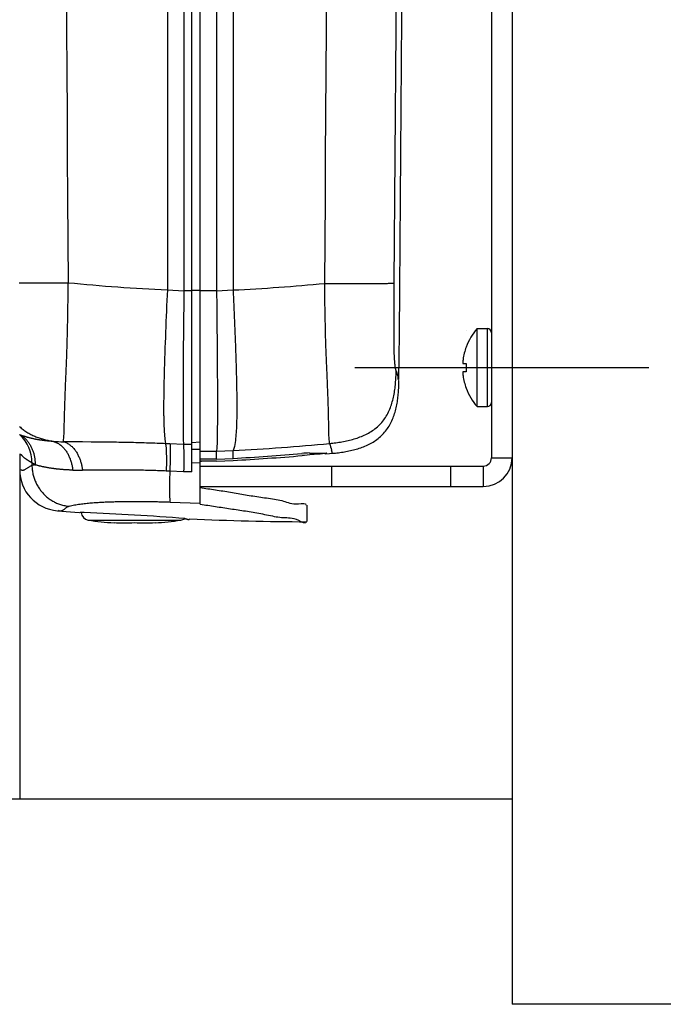
# Model space of a CAD drawing. Units: millimetres. Extents: x -1 to 593, y -1 to 419.
# Drawn here: x 183 to 207, y 246 to 282 of the extents above; entities that cross this region are included whole.
import ezdxf

# ---------------------------------------------------------------- set-up
doc = ezdxf.new("R2010")
doc.units = ezdxf.units.MM
doc.linetypes.add('CENTER', pattern=[25.4, 15.875, -3.175, 3.175, -3.175])
doc.layers.add('Tavola dis', color=7, linetype='Continuous')

msp = doc.modelspace()

# ---------------------------------------------------------------- linework, layer by layer
at = {"layer": 'Tavola dis', "color": 0, "linetype": 'Continuous'}
for p, q in [((201.077, 396.415), (201.077, 246.415)), ((189.677, 264.7), (189.677, 379.69)), ((189.377, 265.88), (189.377, 378.511)), ((200.327, 377.995), (200.327, 266.395)), ((188.477, 371.857), (188.477, 272.534)), ((189.077, 371.878), (189.077, 272.512)), ((190.277, 371.878), (190.277, 272.512)), ((190.877, 371.857), (190.877, 272.534)), ((188.477, 272.534), (189.077, 272.505)), ((190.277, 272.505), (190.877, 272.534)), ((189.077, 272.512), (189.377, 272.512)), ((189.679, 272.517), (189.377, 272.517)), ((189.677, 272.512), (190.277, 272.512)), ((199.799, 271.12), (200.177, 271.12)), ((199.799, 268.27), (199.799, 271.12)), ((200.177, 268.27), (200.177, 271.12)), ((199.397, 271.045), (199.402, 271.045)), ((199.289, 269.845), (199.402, 269.845)), ((188.357, 269.45), (188.348, 269.059)), ((196.84, 269.572), (196.897, 269.376)), ((199.402, 269.545), (199.289, 269.545)), ((188.348, 269.059), (188.342, 268.705)), ((199.402, 268.945), (199.397, 268.945)), ((199.799, 268.27), (200.177, 268.27)), ((190.299, 267.303), (190.296, 267.097)), ((188.57, 266.904), (188.409, 266.911)), ((189.065, 266.879), (188.57, 266.904)), ((189.377, 266.881), (189.065, 266.879)), ((189.677, 266.974), (189.377, 266.948)), ((190.293, 266.928), (190.286, 266.799)), ((190.295, 267.058), (190.293, 266.928)), ((190.296, 267.097), (190.295, 267.058)), ((183.077, 266.548), (183.077, 265.975)), ((189.377, 266.714), (189.677, 266.707)), ((189.677, 266.638), (190.277, 266.638)), ((190.277, 266.639), (190.877, 266.667)), ((190.277, 266.344), (190.277, 266.638)), ((190.877, 266.377), (190.877, 266.667)), ((193.486, 266.484), (193.401, 266.476)), ((193.682, 266.501), (193.486, 266.484)), ((193.676, 266.572), (194.215, 266.569)), ((194.007, 266.531), (193.682, 266.501)), ((194.007, 266.57), (194.007, 266.531)), ((194.215, 266.569), (194.297, 266.569)), ((194.246, 266.542), (194.403, 266.557)), ((194.403, 266.557), (194.513, 266.566)), ((194.51, 266.568), (194.506, 266.568)), ((194.513, 266.568), (194.51, 266.568)), ((194.513, 266.567), (194.513, 266.568)), ((194.513, 266.566), (194.543, 266.568)), ((194.513, 266.566), (194.513, 266.567)), ((194.513, 266.567), (194.513, 266.567)), ((194.513, 266.566), (194.513, 266.566)), ((194.543, 266.568), (194.614, 266.568)), ((194.614, 266.568), (194.623, 266.568)), ((183.526, 266.212), (183.526, 266.114)), ((183.638, 266.138), (183.526, 266.212)), ((189.377, 266.23), (189.677, 266.218)), ((190.277, 266.27), (189.677, 266.27)), ((189.677, 266.095), (200.027, 266.095)), ((190.277, 266.344), (189.7, 266.343)), ((189.704, 266.269), (189.704, 266.245)), ((190.277, 266.344), (190.877, 266.377)), ((190.277, 266.27), (190.877, 266.301)), ((194.483, 266.095), (194.483, 265.345)), ((198.827, 266.095), (198.827, 265.345)), ((200.027, 266.095), (200.027, 265.345)), ((200.327, 266.395), (201.077, 266.395)), ((183.077, 265.957), (183.077, 253.915)), ((188.565, 265.908), (188.435, 265.913)), ((189.072, 265.884), (188.565, 265.908)), ((189.377, 265.88), (189.072, 265.884)), ((189.677, 265.345), (200.027, 265.345)), ((188.575, 264.779), (189.677, 264.735)), ((193.577, 264.664), (193.577, 264.064)), ((184.454, 264.462), (185.252, 264.399)), ((185.435, 264.392), (185.328, 264.396)), ((185.585, 264.115), (188.97, 264.115)), ((186.527, 264.019), (186.527, 264.027)), ((188.027, 264.027), (188.027, 264.019)), ((201.077, 253.915), (24.077, 253.915)), ((248.494, 246.415), (201.077, 246.415))]:
    msp.add_line(p, q, dxfattribs=at)
at = {"layer": 'Tavola dis', "color": 0, "linetype": 'CENTER'}
msp.add_line((195.327, 269.695), (206.077, 269.695), dxfattribs=at)
at = {"layer": 'Tavola dis', "color": 0, "linetype": 'Continuous'}
for points in [[(183.063, 272.797, 0), (183.126, 272.797, 0), (183.189, 272.796, 0), (183.22, 272.796, 0), (183.252, 272.796, 0), (183.283, 272.795, 0), (183.314, 272.795, 0), (183.346, 272.795, 0), (183.377, 272.795, 0), (183.408, 272.795, 0), (183.44, 272.795, 0), (183.502, 272.795, 0), (183.565, 272.794, 0), (183.628, 272.795, 0), (183.691, 272.795, 0), (183.754, 272.795, 0), (183.816, 272.795, 0), (183.879, 272.795, 0), (183.942, 272.795, 0), (184.005, 272.795, 0), (184.067, 272.796, 0), (184.13, 272.796, 0), (184.256, 272.796, 0), (184.381, 272.797, 0), (184.507, 272.798, 0), (184.632, 272.798, 0), (184.758, 272.799, 0), (184.82, 272.8, 0), (184.852, 272.8, 0)], [(184.676, 266.986, 0), (184.684, 267.058, 0), (184.69, 267.13, 0), (184.695, 267.203, 0), (184.698, 267.276, 0), (184.701, 267.348, 0), (184.703, 267.421, 0), (184.705, 267.494, 0), (184.707, 267.566, 0), (184.709, 267.639, 0), (184.711, 267.712, 0), (184.714, 267.857, 0), (184.716, 267.93, 0), (184.718, 268.002, 0), (184.72, 268.075, 0), (184.722, 268.148, 0), (184.724, 268.22, 0), (184.726, 268.293, 0), (184.729, 268.366, 0), (184.731, 268.439, 0), (184.734, 268.511, 0), (184.736, 268.584, 0), (184.739, 268.657, 0), (184.742, 268.729, 0), (184.745, 268.802, 0), (184.748, 268.875, 0), (184.751, 268.947, 0), (184.754, 269.02, 0), (184.766, 269.31, 0), (184.769, 269.383, 0), (184.773, 269.456, 0), (184.776, 269.528, 0), (184.779, 269.601, 0), (184.781, 269.674, 0), (184.784, 269.746, 0), (184.787, 269.819, 0), (184.79, 269.892, 0), (184.793, 269.964, 0), (184.795, 270.037, 0), (184.798, 270.11, 0), (184.8, 270.182, 0), (184.803, 270.255, 0), (184.805, 270.328, 0), (184.808, 270.4, 0), (184.81, 270.473, 0), (184.812, 270.546, 0), (184.814, 270.619, 0), (184.816, 270.691, 0), (184.818, 270.764, 0), (184.82, 270.837, 0), (184.822, 270.909, 0), (184.824, 270.982, 0), (184.826, 271.055, 0), (184.827, 271.127, 0), (184.829, 271.2, 0), (184.83, 271.273, 0), (184.832, 271.346, 0), (184.833, 271.418, 0), (184.835, 271.491, 0), (184.836, 271.564, 0), (184.837, 271.636, 0), (184.839, 271.709, 0), (184.84, 271.782, 0), (184.841, 271.854, 0), (184.842, 271.927, 0), (184.843, 272, 0), (184.844, 272.073, 0), (184.845, 272.145, 0), (184.846, 272.218, 0), (184.847, 272.291, 0), (184.848, 272.363, 0), (184.848, 272.436, 0), (184.849, 272.509, 0), (184.85, 272.582, 0), (184.851, 272.654, 0), (184.851, 272.727, 0), (184.852, 272.8, 0)], [(190.877, 272.534, 0), (190.884, 272.387, 0), (190.891, 272.24, 0), (190.898, 272.093, 0), (190.901, 272.02, 0), (190.904, 271.946, 0), (190.908, 271.873, 0), (190.911, 271.799, 0), (190.914, 271.726, 0), (190.917, 271.652, 0), (190.92, 271.579, 0), (190.924, 271.506, 0), (190.927, 271.432, 0), (190.93, 271.359, 0), (190.933, 271.285, 0), (190.936, 271.212, 0), (190.939, 271.138, 0), (190.942, 271.065, 0), (190.945, 270.991, 0), (190.948, 270.918, 0), (190.951, 270.844, 0), (190.954, 270.771, 0), (190.956, 270.697, 0), (190.959, 270.624, 0), (190.962, 270.551, 0), (190.965, 270.477, 0), (190.967, 270.404, 0), (190.97, 270.33, 0), (190.973, 270.257, 0), (190.975, 270.183, 0), (190.978, 270.11, 0), (190.98, 270.036, 0), (190.982, 269.963, 0), (190.985, 269.889, 0), (190.987, 269.816, 0), (190.989, 269.742, 0), (190.991, 269.669, 0), (190.993, 269.595, 0), (190.995, 269.522, 0), (190.997, 269.448, 0), (190.999, 269.375, 0), (191.001, 269.301, 0), (191.003, 269.228, 0), (191.004, 269.154, 0), (191.006, 269.081, 0), (191.007, 269.007, 0), (191.009, 268.934, 0), (191.01, 268.86, 0), (191.011, 268.787, 0), (191.012, 268.713, 0), (191.013, 268.64, 0), (191.014, 268.566, 0), (191.014, 268.493, 0), (191.015, 268.419, 0), (191.015, 268.346, 0), (191.015, 268.272, 0), (191.015, 268.199, 0), (191.015, 268.125, 0), (191.014, 268.052, 0), (191.014, 267.978, 0), (191.013, 267.905, 0), (191.011, 267.831, 0), (191.01, 267.758, 0), (191.008, 267.684, 0), (191.005, 267.61, 0), (191.002, 267.537, 0), (190.999, 267.463, 0), (190.995, 267.39, 0), (190.991, 267.317, 0), (190.985, 267.243, 0), (190.979, 267.17, 0), (190.972, 267.097, 0), (190.963, 267.024, 0), (190.953, 266.951, 0), (190.94, 266.879, 0), (190.925, 266.806, 0), (190.905, 266.735, 0), (190.877, 266.667, 0)], [(194.229, 272.773, 0), (194.371, 272.772, 0), (194.512, 272.771, 0), (194.653, 272.77, 0), (194.794, 272.77, 0), (194.865, 272.769, 0), (194.936, 272.769, 0), (195.006, 272.769, 0), (195.077, 272.768, 0), (195.148, 272.768, 0), (195.218, 272.768, 0), (195.289, 272.768, 0), (195.36, 272.768, 0), (195.43, 272.767, 0), (195.501, 272.767, 0), (195.571, 272.767, 0), (195.642, 272.767, 0), (195.713, 272.767, 0), (195.748, 272.767, 0), (195.783, 272.767, 0), (195.819, 272.767, 0), (195.854, 272.767, 0), (195.889, 272.768, 0), (195.925, 272.768, 0), (195.96, 272.768, 0), (195.995, 272.768, 0), (196.031, 272.768, 0), (196.066, 272.769, 0), (196.101, 272.769, 0), (196.136, 272.769, 0), (196.207, 272.77, 0), (196.242, 272.77, 0), (196.278, 272.771, 0), (196.313, 272.771, 0), (196.349, 272.771, 0), (196.384, 272.772, 0), (196.419, 272.772, 0), (196.455, 272.773, 0), (196.49, 272.774, 0), (196.525, 272.775, 0), (196.56, 272.777, 0), (196.595, 272.779, 0), (196.63, 272.781, 0), (196.666, 272.783, 0), (196.701, 272.785, 0), (196.737, 272.787, 0), (196.771, 272.795, 0)], [(194.409, 266.92, 0), (194.399, 266.993, 0), (194.393, 267.066, 0), (194.388, 267.139, 0), (194.385, 267.212, 0), (194.382, 267.285, 0), (194.381, 267.358, 0), (194.379, 267.432, 0), (194.378, 267.505, 0), (194.376, 267.578, 0), (194.374, 267.724, 0), (194.373, 267.797, 0), (194.372, 267.871, 0), (194.37, 267.944, 0), (194.368, 268.017, 0), (194.367, 268.09, 0), (194.365, 268.163, 0), (194.362, 268.237, 0), (194.36, 268.31, 0), (194.358, 268.383, 0), (194.355, 268.456, 0), (194.353, 268.529, 0), (194.35, 268.602, 0), (194.347, 268.676, 0), (194.344, 268.749, 0), (194.341, 268.822, 0), (194.338, 268.895, 0), (194.335, 268.968, 0), (194.332, 269.041, 0), (194.329, 269.114, 0), (194.326, 269.188, 0), (194.32, 269.334, 0), (194.313, 269.48, 0), (194.307, 269.626, 0), (194.304, 269.7, 0), (194.301, 269.773, 0), (194.297, 269.846, 0), (194.294, 269.919, 0), (194.291, 269.992, 0), (194.289, 270.065, 0), (194.286, 270.138, 0), (194.283, 270.212, 0), (194.28, 270.285, 0), (194.278, 270.358, 0), (194.275, 270.431, 0), (194.273, 270.504, 0), (194.271, 270.577, 0), (194.268, 270.651, 0), (194.266, 270.724, 0), (194.264, 270.797, 0), (194.262, 270.87, 0), (194.26, 270.943, 0), (194.258, 271.016, 0), (194.257, 271.09, 0), (194.255, 271.163, 0), (194.253, 271.236, 0), (194.252, 271.309, 0), (194.25, 271.382, 0), (194.249, 271.456, 0), (194.247, 271.529, 0), (194.246, 271.602, 0), (194.244, 271.675, 0), (194.243, 271.748, 0), (194.242, 271.822, 0), (194.24, 271.895, 0), (194.239, 271.968, 0), (194.238, 272.041, 0), (194.237, 272.114, 0), (194.236, 272.188, 0), (194.235, 272.261, 0), (194.234, 272.334, 0), (194.233, 272.407, 0), (194.232, 272.48, 0), (194.231, 272.554, 0), (194.231, 272.627, 0), (194.23, 272.7, 0), (194.229, 272.773, 0)], [(196.84, 269.572, 0), (196.832, 269.599, 0), (196.826, 269.628, 0), (196.82, 269.656, 0), (196.816, 269.684, 0), (196.811, 269.713, 0), (196.807, 269.741, 0), (196.804, 269.77, 0), (196.8, 269.799, 0), (196.797, 269.827, 0), (196.794, 269.856, 0), (196.792, 269.885, 0), (196.789, 269.913, 0), (196.787, 269.942, 0), (196.785, 269.971, 0), (196.783, 270, 0), (196.781, 270.028, 0), (196.78, 270.057, 0), (196.778, 270.086, 0), (196.777, 270.115, 0), (196.775, 270.144, 0), (196.774, 270.172, 0), (196.773, 270.201, 0), (196.772, 270.23, 0), (196.771, 270.259, 0), (196.771, 270.288, 0), (196.77, 270.316, 0), (196.769, 270.345, 0), (196.769, 270.374, 0), (196.768, 270.403, 0), (196.768, 270.432, 0), (196.767, 270.46, 0), (196.767, 270.489, 0), (196.767, 270.518, 0), (196.766, 270.547, 0), (196.766, 270.576, 0), (196.765, 270.633, 0), (196.765, 270.691, 0), (196.765, 270.749, 0), (196.764, 270.806, 0), (196.764, 270.864, 0), (196.764, 270.922, 0), (196.764, 270.979, 0), (196.764, 271.037, 0), (196.764, 271.095, 0), (196.764, 271.152, 0), (196.764, 271.21, 0), (196.764, 271.268, 0), (196.764, 271.325, 0), (196.764, 271.383, 0), (196.764, 271.441, 0), (196.764, 271.498, 0), (196.764, 271.556, 0), (196.765, 271.671, 0), (196.765, 271.786, 0), (196.766, 271.902, 0), (196.766, 272.017, 0), (196.767, 272.132, 0), (196.767, 272.248, 0), (196.768, 272.363, 0), (196.769, 272.478, 0), (196.77, 272.594, 0), (196.77, 272.709, 0), (196.771, 272.766, 0), (196.771, 272.795, 0)], [(189.077, 272.505, 0), (189.077, 272.435, 0), (189.077, 272.364, 0), (189.077, 272.294, 0), (189.076, 272.224, 0), (189.076, 272.153, 0), (189.075, 272.083, 0), (189.074, 272.013, 0), (189.074, 271.942, 0), (189.073, 271.872, 0), (189.069, 271.591, 0), (189.069, 271.52, 0), (189.068, 271.45, 0), (189.067, 271.38, 0), (189.066, 271.309, 0), (189.066, 271.239, 0), (189.065, 271.169, 0), (189.065, 271.098, 0), (189.063, 270.958, 0), (189.062, 270.817, 0), (189.06, 270.536, 0), (189.056, 269.973, 0), (189.055, 269.832, 0), (189.054, 269.692, 0), (189.053, 269.551, 0), (189.052, 269.41, 0), (189.051, 269.34, 0), (189.051, 269.27, 0), (189.051, 269.199, 0), (189.05, 269.129, 0), (189.05, 269.059, 0), (189.05, 268.988, 0), (189.049, 268.918, 0), (189.049, 268.848, 0), (189.049, 268.777, 0), (189.049, 268.707, 0), (189.049, 268.637, 0), (189.048, 268.566, 0), (189.048, 268.496, 0), (189.048, 268.426, 0), (189.048, 268.355, 0), (189.048, 268.285, 0), (189.048, 268.215, 0), (189.048, 268.144, 0), (189.049, 268.074, 0), (189.049, 268.004, 0), (189.049, 267.933, 0), (189.049, 267.863, 0), (189.05, 267.793, 0), (189.05, 267.722, 0), (189.051, 267.652, 0), (189.051, 267.582, 0), (189.052, 267.511, 0), (189.053, 267.441, 0), (189.054, 267.371, 0), (189.055, 267.3, 0), (189.056, 267.23, 0), (189.058, 267.16, 0), (189.059, 267.09, 0), (189.06, 267.019, 0), (189.062, 266.949, 0), (189.065, 266.879, 0)], [(190.277, 272.505, 0), (190.277, 272.424, 0), (190.278, 272.343, 0), (190.278, 272.261, 0), (190.279, 272.18, 0), (190.279, 272.099, 0), (190.28, 272.017, 0), (190.281, 271.936, 0), (190.282, 271.855, 0), (190.282, 271.774, 0), (190.283, 271.692, 0), (190.285, 271.53, 0), (190.286, 271.449, 0), (190.287, 271.367, 0), (190.288, 271.286, 0), (190.289, 271.205, 0), (190.29, 271.123, 0), (190.291, 271.042, 0), (190.291, 270.961, 0), (190.292, 270.88, 0), (190.293, 270.798, 0), (190.293, 270.717, 0), (190.295, 270.554, 0), (190.296, 270.392, 0), (190.298, 270.067, 0), (190.299, 269.904, 0), (190.301, 269.742, 0), (190.302, 269.579, 0), (190.302, 269.498, 0), (190.303, 269.417, 0), (190.303, 269.335, 0), (190.304, 269.254, 0), (190.304, 269.173, 0), (190.305, 269.092, 0), (190.305, 269.01, 0), (190.305, 268.929, 0), (190.305, 268.848, 0), (190.306, 268.766, 0), (190.306, 268.685, 0), (190.306, 268.604, 0), (190.306, 268.523, 0), (190.306, 268.441, 0), (190.306, 268.36, 0), (190.306, 268.279, 0), (190.306, 268.197, 0), (190.306, 268.116, 0), (190.306, 268.035, 0), (190.306, 267.954, 0), (190.306, 267.872, 0), (190.305, 267.791, 0), (190.305, 267.71, 0), (190.304, 267.628, 0), (190.303, 267.547, 0), (190.302, 267.466, 0), (190.3, 267.385, 0), (190.299, 267.303, 0)], [(199.289, 269.995, 0), (199.287, 269.988, 0), (199.287, 269.98, 0), (199.286, 269.972, 0), (199.285, 269.965, 0), (199.284, 269.957, 0), (199.283, 269.95, 0), (199.282, 269.942, 0), (199.282, 269.934, 0), (199.281, 269.927, 0), (199.281, 269.923, 0), (199.281, 269.919, 0), (199.281, 269.915, 0), (199.28, 269.912, 0), (199.28, 269.908, 0), (199.28, 269.904, 0), (199.28, 269.9, 0), (199.28, 269.896, 0), (199.28, 269.893, 0), (199.28, 269.889, 0), (199.28, 269.885, 0), (199.28, 269.881, 0), (199.28, 269.877, 0), (199.28, 269.875, 0), (199.28, 269.873, 0), (199.28, 269.872, 0), (199.28, 269.87, 0), (199.281, 269.868, 0), (199.281, 269.866, 0), (199.281, 269.864, 0), (199.281, 269.862, 0), (199.282, 269.86, 0), (199.282, 269.858, 0), (199.282, 269.856, 0), (199.282, 269.855, 0), (199.283, 269.853, 0), (199.283, 269.851, 0), (199.284, 269.849, 0), (199.285, 269.847, 0), (199.287, 269.846, 0), (199.289, 269.845, 0)], [(194.409, 266.92, 0), (194.465, 266.926, 0), (194.522, 266.933, 0), (194.578, 266.94, 0), (194.635, 266.947, 0), (194.691, 266.955, 0), (194.747, 266.963, 0), (194.803, 266.972, 0), (194.859, 266.982, 0), (194.915, 266.993, 0), (194.971, 267.004, 0), (195.027, 267.015, 0), (195.082, 267.028, 0), (195.138, 267.041, 0), (195.193, 267.055, 0), (195.248, 267.07, 0), (195.302, 267.085, 0), (195.357, 267.102, 0), (195.411, 267.119, 0), (195.465, 267.138, 0), (195.518, 267.158, 0), (195.571, 267.179, 0), (195.623, 267.201, 0), (195.675, 267.224, 0), (195.727, 267.248, 0), (195.778, 267.274, 0), (195.828, 267.301, 0), (195.877, 267.329, 0), (195.926, 267.359, 0), (195.974, 267.39, 0), (196.02, 267.423, 0), (196.066, 267.457, 0), (196.11, 267.493, 0), (196.154, 267.53, 0), (196.196, 267.568, 0), (196.236, 267.608, 0), (196.276, 267.649, 0), (196.314, 267.692, 0), (196.35, 267.736, 0), (196.385, 267.781, 0), (196.418, 267.827, 0), (196.45, 267.875, 0), (196.48, 267.923, 0), (196.509, 267.972, 0), (196.536, 268.022, 0), (196.561, 268.073, 0), (196.585, 268.125, 0), (196.608, 268.177, 0), (196.629, 268.23, 0), (196.649, 268.283, 0), (196.668, 268.337, 0), (196.685, 268.391, 0), (196.701, 268.446, 0), (196.716, 268.501, 0), (196.73, 268.556, 0), (196.743, 268.611, 0), (196.755, 268.667, 0), (196.766, 268.723, 0), (196.776, 268.779, 0), (196.785, 268.835, 0), (196.793, 268.891, 0), (196.8, 268.948, 0), (196.807, 269.004, 0), (196.813, 269.061, 0), (196.818, 269.117, 0), (196.823, 269.174, 0), (196.827, 269.231, 0), (196.83, 269.288, 0), (196.833, 269.344, 0), (196.836, 269.401, 0), (196.837, 269.458, 0), (196.839, 269.515, 0), (196.84, 269.572, 0)], [(196.897, 269.376, 0), (196.899, 269.37, 0), (196.9, 269.365, 0), (196.9, 269.359, 0), (196.901, 269.352, 0), (196.902, 269.346, 0), (196.902, 269.339, 0), (196.902, 269.332, 0), (196.903, 269.318, 0), (196.903, 269.311, 0), (196.904, 269.304, 0), (196.904, 269.298, 0), (196.905, 269.291, 0), (196.906, 269.285, 0), (196.907, 269.28, 0), (196.908, 269.275, 0), (196.91, 269.27, 0), (196.912, 269.266, 0), (196.914, 269.263, 0), (196.916, 269.26, 0), (196.92, 269.258, 0), (196.923, 269.257, 0), (196.927, 269.257, 0), (196.932, 269.258, 0)], [(199.289, 269.545, 0), (199.287, 269.545, 0), (199.285, 269.543, 0), (199.284, 269.541, 0), (199.283, 269.54, 0), (199.283, 269.538, 0), (199.282, 269.536, 0), (199.282, 269.534, 0), (199.282, 269.532, 0), (199.282, 269.53, 0), (199.281, 269.528, 0), (199.281, 269.527, 0), (199.281, 269.525, 0), (199.281, 269.523, 0), (199.28, 269.521, 0), (199.28, 269.519, 0), (199.28, 269.517, 0), (199.28, 269.515, 0), (199.28, 269.511, 0), (199.28, 269.507, 0), (199.28, 269.504, 0), (199.28, 269.5, 0), (199.28, 269.496, 0), (199.28, 269.492, 0), (199.28, 269.488, 0), (199.28, 269.485, 0), (199.28, 269.481, 0), (199.28, 269.477, 0), (199.281, 269.473, 0), (199.281, 269.469, 0), (199.281, 269.465, 0), (199.282, 269.458, 0), (199.282, 269.45, 0), (199.283, 269.443, 0), (199.284, 269.435, 0), (199.285, 269.427, 0), (199.285, 269.42, 0), (199.286, 269.412, 0), (199.287, 269.405, 0), (199.288, 269.397, 0), (199.289, 269.395, 0)], [(194.623, 266.568, 0), (194.678, 266.575, 0), (194.733, 266.582, 0), (194.788, 266.589, 0), (194.843, 266.598, 0), (194.898, 266.606, 0), (194.952, 266.616, 0), (195.007, 266.626, 0), (195.061, 266.636, 0), (195.116, 266.647, 0), (195.17, 266.659, 0), (195.224, 266.672, 0), (195.278, 266.685, 0), (195.331, 266.699, 0), (195.385, 266.714, 0), (195.438, 266.73, 0), (195.491, 266.747, 0), (195.544, 266.764, 0), (195.596, 266.783, 0), (195.648, 266.803, 0), (195.699, 266.824, 0), (195.751, 266.845, 0), (195.801, 266.869, 0), (195.851, 266.893, 0), (195.901, 266.918, 0), (195.949, 266.945, 0), (195.997, 266.973, 0), (196.045, 267.003, 0), (196.091, 267.033, 0), (196.136, 267.066, 0), (196.18, 267.099, 0), (196.223, 267.135, 0), (196.265, 267.171, 0), (196.306, 267.209, 0), (196.346, 267.248, 0), (196.384, 267.289, 0), (196.421, 267.331, 0), (196.456, 267.374, 0), (196.491, 267.418, 0), (196.523, 267.463, 0), (196.554, 267.509, 0), (196.584, 267.556, 0), (196.612, 267.604, 0), (196.638, 267.653, 0), (196.663, 267.702, 0), (196.687, 267.753, 0), (196.709, 267.804, 0), (196.73, 267.855, 0), (196.75, 267.907, 0), (196.768, 267.96, 0), (196.785, 268.013, 0), (196.801, 268.066, 0), (196.816, 268.12, 0), (196.83, 268.173, 0), (196.843, 268.227, 0), (196.855, 268.282, 0), (196.866, 268.336, 0), (196.876, 268.391, 0), (196.885, 268.445, 0), (196.893, 268.5, 0), (196.901, 268.555, 0), (196.908, 268.61, 0), (196.914, 268.665, 0), (196.919, 268.721, 0), (196.924, 268.776, 0), (196.928, 268.831, 0), (196.932, 268.886, 0), (196.935, 268.942, 0), (196.938, 268.997, 0), (196.94, 269.052, 0), (196.942, 269.108, 0), (196.943, 269.163, 0), (196.943, 269.219, 0)], [(188.34, 268.098, 0), (188.34, 268.069, 0), (188.34, 268.039, 0), (188.341, 268.009, 0), (188.341, 267.979, 0), (188.341, 267.95, 0), (188.342, 267.92, 0), (188.342, 267.89, 0), (188.343, 267.86, 0), (188.343, 267.831, 0), (188.344, 267.801, 0), (188.345, 267.771, 0), (188.345, 267.741, 0), (188.346, 267.712, 0), (188.347, 267.682, 0), (188.348, 267.652, 0), (188.349, 267.622, 0), (188.35, 267.593, 0), (188.351, 267.563, 0), (188.352, 267.533, 0), (188.354, 267.504, 0), (188.355, 267.474, 0), (188.357, 267.444, 0), (188.358, 267.414, 0), (188.36, 267.385, 0), (188.362, 267.355, 0), (188.364, 267.325, 0), (188.366, 267.296, 0), (188.368, 267.266, 0), (188.37, 267.236, 0), (188.373, 267.207, 0), (188.375, 267.177, 0), (188.378, 267.147, 0), (188.381, 267.118, 0), (188.384, 267.088, 0), (188.387, 267.059, 0), (188.391, 267.029, 0), (188.395, 267, 0), (188.399, 266.97, 0), (188.404, 266.941, 0), (188.409, 266.911, 0)], [(183.073, 267.54, 0), (183.103, 267.512, 0), (183.134, 267.484, 0), (183.166, 267.457, 0), (183.199, 267.431, 0), (183.232, 267.406, 0), (183.266, 267.381, 0), (183.3, 267.358, 0), (183.335, 267.335, 0), (183.37, 267.313, 0), (183.406, 267.292, 0), (183.443, 267.272, 0), (183.48, 267.253, 0), (183.517, 267.235, 0), (183.555, 267.217, 0), (183.593, 267.2, 0), (183.631, 267.184, 0), (183.669, 267.168, 0), (183.708, 267.153, 0), (183.747, 267.139, 0), (183.787, 267.125, 0), (183.826, 267.112, 0), (183.866, 267.1, 0), (183.906, 267.088, 0), (183.946, 267.077, 0), (183.986, 267.066, 0), (184.026, 267.056, 0), (184.067, 267.046, 0), (184.107, 267.037, 0), (184.148, 267.028, 0), (184.188, 267.019, 0), (184.229, 267.011, 0), (184.27, 267.003, 0), (184.311, 266.996, 0)], [(183.078, 267.236, 0), (183.073, 267.237, 0)], [(183.157, 267.211, 0), (183.181, 267.192, 0), (183.204, 267.172, 0), (183.227, 267.152, 0), (183.249, 267.131, 0), (183.271, 267.109, 0), (183.292, 267.087, 0), (183.313, 267.065, 0), (183.333, 267.042, 0), (183.352, 267.018, 0), (183.371, 266.994, 0), (183.39, 266.97, 0), (183.407, 266.945, 0), (183.424, 266.92, 0), (183.441, 266.894, 0), (183.457, 266.868, 0), (183.472, 266.842, 0), (183.487, 266.815, 0), (183.501, 266.788, 0), (183.514, 266.76, 0), (183.527, 266.732, 0), (183.539, 266.704, 0), (183.55, 266.676, 0), (183.561, 266.648, 0), (183.571, 266.619, 0), (183.58, 266.59, 0), (183.589, 266.56, 0), (183.597, 266.531, 0), (183.604, 266.501, 0), (183.611, 266.471, 0), (183.617, 266.441, 0), (183.622, 266.411, 0), (183.626, 266.381, 0), (183.63, 266.351, 0), (183.633, 266.321, 0), (183.636, 266.29, 0), (183.638, 266.26, 0), (183.639, 266.229, 0), (183.639, 266.199, 0), (183.639, 266.168, 0), (183.638, 266.138, 0)], [(184.311, 266.996, 0), (184.292, 266.997, 0), (184.274, 266.998, 0), (184.255, 266.999, 0), (184.237, 267.001, 0), (184.219, 267.002, 0), (184.2, 267.003, 0), (184.182, 267.005, 0), (184.164, 267.006, 0), (184.145, 267.008, 0), (184.127, 267.009, 0), (184.109, 267.011, 0), (184.09, 267.012, 0), (184.072, 267.014, 0), (184.054, 267.016, 0), (184.036, 267.018, 0), (184.017, 267.02, 0), (183.999, 267.022, 0), (183.981, 267.024, 0), (183.962, 267.026, 0), (183.944, 267.028, 0), (183.926, 267.031, 0), (183.908, 267.033, 0), (183.889, 267.036, 0), (183.871, 267.038, 0), (183.853, 267.041, 0), (183.835, 267.043, 0), (183.817, 267.046, 0), (183.799, 267.049, 0), (183.78, 267.052, 0), (183.762, 267.055, 0), (183.744, 267.058, 0), (183.726, 267.061, 0), (183.708, 267.064, 0), (183.69, 267.068, 0), (183.672, 267.071, 0), (183.654, 267.075, 0), (183.636, 267.078, 0), (183.618, 267.082, 0), (183.6, 267.086, 0), (183.582, 267.09, 0), (183.564, 267.094, 0), (183.546, 267.098, 0), (183.528, 267.102, 0), (183.51, 267.106, 0), (183.492, 267.111, 0), (183.474, 267.115, 0), (183.456, 267.12, 0), (183.439, 267.124, 0), (183.421, 267.129, 0), (183.403, 267.134, 0), (183.385, 267.139, 0), (183.368, 267.144, 0), (183.35, 267.149, 0), (183.332, 267.154, 0), (183.315, 267.16, 0), (183.297, 267.165, 0), (183.28, 267.171, 0), (183.262, 267.176, 0), (183.245, 267.182, 0), (183.227, 267.188, 0), (183.21, 267.193, 0), (183.175, 267.205, 0), (183.157, 267.211, 0)], [(184.311, 266.996, 0), (184.342, 266.986, 0), (184.374, 266.975, 0), (184.405, 266.962, 0), (184.435, 266.948, 0), (184.465, 266.933, 0), (184.494, 266.916, 0), (184.523, 266.898, 0), (184.55, 266.878, 0), (184.577, 266.858, 0), (184.603, 266.836, 0), (184.629, 266.814, 0), (184.653, 266.791, 0), (184.676, 266.767, 0), (184.699, 266.742, 0), (184.721, 266.716, 0), (184.741, 266.69, 0), (184.761, 266.663, 0), (184.78, 266.636, 0), (184.799, 266.608, 0), (184.816, 266.579, 0), (184.833, 266.55, 0), (184.848, 266.52, 0), (184.864, 266.491, 0), (184.878, 266.46, 0), (184.892, 266.43, 0), (184.904, 266.399, 0), (184.917, 266.368, 0), (184.928, 266.336, 0), (184.939, 266.305, 0), (184.949, 266.273, 0), (184.959, 266.241, 0), (184.967, 266.208, 0), (184.975, 266.176, 0), (184.983, 266.143, 0), (184.99, 266.111, 0), (184.996, 266.078, 0), (185.002, 266.045, 0), (185.006, 266.012, 0), (185.011, 265.979, 0), (185.015, 265.946, 0)], [(184.676, 266.986, 0), (184.707, 266.977, 0), (184.739, 266.966, 0), (184.769, 266.954, 0), (184.799, 266.939, 0), (184.829, 266.924, 0), (184.858, 266.907, 0), (184.886, 266.888, 0), (184.913, 266.869, 0), (184.94, 266.848, 0), (184.965, 266.826, 0), (184.99, 266.804, 0), (185.014, 266.78, 0), (185.037, 266.756, 0), (185.059, 266.731, 0), (185.08, 266.705, 0), (185.1, 266.679, 0), (185.119, 266.652, 0), (185.138, 266.625, 0), (185.156, 266.597, 0), (185.173, 266.568, 0), (185.189, 266.539, 0), (185.204, 266.51, 0), (185.219, 266.48, 0), (185.233, 266.45, 0), (185.247, 266.42, 0), (185.26, 266.389, 0), (185.272, 266.358, 0), (185.284, 266.327, 0), (185.295, 266.296, 0), (185.305, 266.265, 0), (185.315, 266.233, 0), (185.324, 266.201, 0), (185.333, 266.169, 0), (185.341, 266.137, 0), (185.348, 266.105, 0), (185.355, 266.072, 0), (185.361, 266.04, 0), (185.367, 266.007, 0), (185.372, 265.975, 0), (185.377, 265.942, 0)], [(188.409, 266.911, 0), (188.331, 266.915, 0), (188.253, 266.918, 0), (188.175, 266.921, 0), (188.098, 266.924, 0), (188.02, 266.927, 0), (187.942, 266.93, 0), (187.865, 266.933, 0), (187.787, 266.935, 0), (187.709, 266.938, 0), (187.631, 266.94, 0), (187.554, 266.943, 0), (187.476, 266.945, 0), (187.398, 266.947, 0), (187.32, 266.949, 0), (187.243, 266.951, 0), (187.165, 266.953, 0), (187.087, 266.955, 0), (187.009, 266.956, 0), (186.931, 266.958, 0), (186.854, 266.959, 0), (186.776, 266.961, 0), (186.698, 266.962, 0), (186.62, 266.963, 0), (186.543, 266.965, 0), (186.465, 266.966, 0), (186.387, 266.967, 0), (186.309, 266.968, 0), (186.231, 266.969, 0), (186.154, 266.97, 0), (186.076, 266.971, 0), (185.998, 266.971, 0), (185.92, 266.972, 0), (185.843, 266.973, 0), (185.687, 266.974, 0), (185.376, 266.977, 0), (185.298, 266.978, 0), (185.22, 266.979, 0), (185.142, 266.98, 0), (185.065, 266.98, 0), (184.987, 266.981, 0), (184.909, 266.982, 0), (184.831, 266.983, 0), (184.754, 266.984, 0), (184.676, 266.985, 0)], [(188.409, 266.911, 0), (188.414, 266.887, 0), (188.419, 266.862, 0), (188.422, 266.838, 0), (188.425, 266.813, 0), (188.427, 266.788, 0), (188.429, 266.763, 0), (188.43, 266.738, 0), (188.431, 266.713, 0), (188.432, 266.688, 0), (188.433, 266.663, 0), (188.434, 266.638, 0), (188.435, 266.613, 0), (188.436, 266.588, 0), (188.437, 266.563, 0), (188.437, 266.538, 0), (188.438, 266.513, 0), (188.439, 266.488, 0), (188.439, 266.463, 0), (188.44, 266.438, 0), (188.44, 266.413, 0), (188.44, 266.388, 0), (188.44, 266.363, 0), (188.441, 266.338, 0), (188.441, 266.313, 0), (188.441, 266.288, 0), (188.441, 266.263, 0), (188.44, 266.238, 0), (188.44, 266.213, 0), (188.44, 266.188, 0), (188.44, 266.163, 0), (188.439, 266.138, 0), (188.439, 266.113, 0), (188.439, 266.088, 0), (188.438, 266.063, 0), (188.438, 266.038, 0), (188.437, 266.013, 0), (188.437, 265.988, 0), (188.436, 265.963, 0), (188.435, 265.938, 0), (188.435, 265.913, 0)], [(188.57, 266.904, 0), (188.573, 266.879, 0), (188.575, 266.854, 0), (188.577, 266.83, 0), (188.578, 266.805, 0), (188.579, 266.78, 0), (188.579, 266.755, 0), (188.58, 266.73, 0), (188.58, 266.705, 0), (188.58, 266.68, 0), (188.58, 266.655, 0), (188.58, 266.63, 0), (188.58, 266.605, 0), (188.58, 266.58, 0), (188.58, 266.555, 0), (188.58, 266.53, 0), (188.58, 266.505, 0), (188.58, 266.48, 0), (188.58, 266.456, 0), (188.579, 266.431, 0), (188.579, 266.406, 0), (188.579, 266.381, 0), (188.578, 266.356, 0), (188.578, 266.331, 0), (188.577, 266.306, 0), (188.577, 266.281, 0), (188.576, 266.256, 0), (188.576, 266.231, 0), (188.575, 266.207, 0), (188.574, 266.182, 0), (188.574, 266.157, 0), (188.573, 266.132, 0), (188.572, 266.107, 0), (188.571, 266.082, 0), (188.571, 266.057, 0), (188.57, 266.032, 0), (188.569, 266.007, 0), (188.567, 265.957, 0), (188.565, 265.908, 0)], [(189.065, 266.879, 0), (189.066, 266.854, 0), (189.069, 266.804, 0), (189.07, 266.779, 0), (189.071, 266.754, 0), (189.072, 266.73, 0), (189.073, 266.705, 0), (189.074, 266.68, 0), (189.075, 266.655, 0), (189.075, 266.63, 0), (189.076, 266.605, 0), (189.076, 266.58, 0), (189.076, 266.555, 0), (189.076, 266.531, 0), (189.077, 266.506, 0), (189.077, 266.481, 0), (189.077, 266.456, 0), (189.077, 266.431, 0), (189.076, 266.406, 0), (189.076, 266.356, 0), (189.075, 266.257, 0), (189.075, 266.207, 0), (189.075, 266.157, 0), (189.074, 266.108, 0), (189.074, 266.058, 0), (189.073, 266.008, 0), (189.073, 265.959, 0), (189.072, 265.934, 0), (189.072, 265.909, 0), (189.072, 265.884, 0)], [(183.526, 266.212, 0), (183.517, 266.217, 0), (183.507, 266.222, 0), (183.498, 266.228, 0), (183.488, 266.233, 0), (183.479, 266.239, 0), (183.47, 266.244, 0), (183.461, 266.25, 0), (183.452, 266.256, 0), (183.442, 266.261, 0), (183.433, 266.267, 0), (183.424, 266.273, 0), (183.415, 266.279, 0), (183.406, 266.285, 0), (183.397, 266.291, 0), (183.387, 266.297, 0), (183.378, 266.303, 0), (183.369, 266.309, 0), (183.359, 266.316, 0), (183.35, 266.322, 0), (183.34, 266.328, 0), (183.33, 266.335, 0), (183.321, 266.341, 0), (183.311, 266.348, 0), (183.301, 266.354, 0), (183.292, 266.361, 0), (183.282, 266.367, 0), (183.273, 266.374, 0), (183.264, 266.381, 0), (183.255, 266.388, 0), (183.246, 266.394, 0), (183.238, 266.401, 0), (183.229, 266.408, 0), (183.222, 266.415, 0), (183.214, 266.422, 0), (183.207, 266.429, 0), (183.201, 266.436, 0), (183.195, 266.443, 0), (183.19, 266.45, 0), (183.184, 266.458, 0), (183.179, 266.465, 0), (183.173, 266.472, 0), (183.167, 266.479, 0), (183.16, 266.487, 0), (183.152, 266.494, 0), (183.142, 266.502, 0), (183.132, 266.51, 0), (183.119, 266.517, 0), (183.105, 266.525, 0)], [(194.304, 266.568, 0), (194.302, 266.561, 0), (194.299, 266.556, 0), (194.295, 266.552, 0), (194.289, 266.55, 0), (194.282, 266.548, 0), (194.274, 266.547, 0), (194.265, 266.547, 0), (194.256, 266.547, 0), (194.247, 266.548, 0), (194.237, 266.549, 0), (194.227, 266.55, 0), (194.217, 266.551, 0), (194.208, 266.552, 0), (194.199, 266.553, 0), (194.19, 266.553, 0), (194.182, 266.552, 0), (194.175, 266.552, 0), (194.167, 266.551, 0), (194.16, 266.55, 0), (194.153, 266.549, 0), (194.146, 266.548, 0), (194.139, 266.547, 0), (194.125, 266.544, 0), (194.119, 266.543, 0), (194.112, 266.541, 0), (194.105, 266.54, 0), (194.097, 266.539, 0), (194.09, 266.538, 0), (194.083, 266.538, 0), (194.075, 266.537, 0), (194.068, 266.536, 0), (194.06, 266.535, 0), (194.053, 266.535, 0), (194.038, 266.534, 0), (194.03, 266.533, 0), (194.022, 266.532, 0), (194.015, 266.532, 0), (194.007, 266.531, 0)], [(194.506, 266.568, 0), (194.505, 266.571, 0), (194.504, 266.575, 0), (194.503, 266.579, 0), (194.502, 266.582, 0), (194.502, 266.586, 0), (194.501, 266.589, 0), (194.5, 266.593, 0), (194.499, 266.597, 0), (194.498, 266.604, 0), (194.496, 266.619, 0), (194.495, 266.623, 0), (194.495, 266.626, 0), (194.494, 266.63, 0), (194.493, 266.634, 0), (194.493, 266.637, 0), (194.492, 266.641, 0), (194.491, 266.645, 0), (194.49, 266.648, 0), (194.489, 266.652, 0), (194.488, 266.655, 0), (194.488, 266.659, 0), (194.487, 266.663, 0), (194.486, 266.666, 0), (194.485, 266.67, 0), (194.484, 266.673, 0), (194.483, 266.677, 0), (194.48, 266.684, 0)], [(183.526, 266.114, 0), (183.509, 266.107, 0), (183.491, 266.099, 0), (183.473, 266.089, 0), (183.454, 266.078, 0), (183.434, 266.066, 0), (183.414, 266.054, 0), (183.394, 266.041, 0), (183.354, 266.014, 0), (183.334, 266.001, 0), (183.314, 265.989, 0), (183.294, 265.977, 0), (183.275, 265.966, 0), (183.257, 265.957, 0), (183.239, 265.948, 0), (183.222, 265.941, 0), (183.206, 265.937, 0), (183.19, 265.934, 0), (183.176, 265.934, 0), (183.164, 265.936, 0), (183.152, 265.941, 0), (183.142, 265.949, 0), (183.134, 265.96, 0), (183.127, 265.975, 0)], [(183.526, 266.114, 0), (183.527, 266.075, 0), (183.529, 266.035, 0), (183.532, 265.996, 0), (183.537, 265.957, 0), (183.542, 265.918, 0), (183.548, 265.879, 0), (183.555, 265.841, 0), (183.563, 265.802, 0), (183.572, 265.764, 0), (183.582, 265.726, 0), (183.593, 265.688, 0), (183.605, 265.65, 0), (183.618, 265.613, 0), (183.632, 265.576, 0), (183.647, 265.54, 0), (183.662, 265.504, 0), (183.679, 265.468, 0), (183.697, 265.433, 0), (183.715, 265.398, 0), (183.735, 265.364, 0), (183.755, 265.33, 0), (183.776, 265.297, 0), (183.798, 265.265, 0), (183.821, 265.233, 0), (183.844, 265.201, 0), (183.869, 265.17, 0), (183.894, 265.14, 0), (183.92, 265.111, 0), (183.947, 265.082, 0), (183.974, 265.054, 0), (184.002, 265.026, 0), (184.031, 264.999, 0), (184.061, 264.974, 0), (184.091, 264.948, 0), (184.122, 264.924, 0), (184.153, 264.901, 0), (184.186, 264.878, 0), (184.218, 264.856, 0), (184.251, 264.835, 0), (184.285, 264.815, 0), (184.32, 264.796, 0), (184.354, 264.777, 0), (184.39, 264.76, 0), (184.426, 264.744, 0), (184.462, 264.728, 0), (184.498, 264.714, 0), (184.535, 264.7, 0), (184.573, 264.688, 0), (184.61, 264.676, 0), (184.648, 264.666, 0), (184.687, 264.656, 0), (184.725, 264.648, 0), (184.764, 264.64, 0), (184.802, 264.634, 0), (184.841, 264.628, 0), (184.88, 264.624, 0)], [(185.015, 265.946, 0), (184.993, 265.947, 0), (184.971, 265.947, 0), (184.949, 265.948, 0), (184.928, 265.949, 0), (184.906, 265.95, 0), (184.884, 265.951, 0), (184.862, 265.952, 0), (184.841, 265.953, 0), (184.819, 265.954, 0), (184.797, 265.956, 0), (184.775, 265.957, 0), (184.754, 265.958, 0), (184.732, 265.96, 0), (184.71, 265.961, 0), (184.689, 265.963, 0), (184.667, 265.964, 0), (184.645, 265.966, 0), (184.623, 265.968, 0), (184.602, 265.97, 0), (184.58, 265.972, 0), (184.558, 265.974, 0), (184.537, 265.976, 0), (184.515, 265.978, 0), (184.493, 265.98, 0), (184.472, 265.982, 0), (184.45, 265.985, 0), (184.429, 265.987, 0), (184.407, 265.989, 0), (184.385, 265.992, 0), (184.364, 265.995, 0), (184.342, 265.997, 0), (184.321, 266, 0), (184.299, 266.003, 0), (184.277, 266.006, 0), (184.256, 266.009, 0), (184.234, 266.012, 0), (184.213, 266.016, 0), (184.191, 266.019, 0), (184.17, 266.023, 0), (184.148, 266.026, 0), (184.127, 266.03, 0), (184.105, 266.034, 0), (184.084, 266.037, 0), (184.063, 266.041, 0), (184.041, 266.045, 0), (184.02, 266.049, 0), (183.999, 266.054, 0), (183.977, 266.058, 0), (183.956, 266.062, 0), (183.935, 266.067, 0), (183.913, 266.071, 0), (183.892, 266.076, 0), (183.871, 266.081, 0), (183.85, 266.086, 0), (183.828, 266.091, 0), (183.807, 266.096, 0), (183.786, 266.101, 0), (183.765, 266.106, 0), (183.744, 266.111, 0), (183.723, 266.117, 0), (183.702, 266.122, 0), (183.66, 266.133, 0), (183.638, 266.138, 0)], [(188.435, 265.913, 0), (188.371, 265.916, 0), (188.307, 265.918, 0), (188.244, 265.921, 0), (188.18, 265.923, 0), (188.116, 265.925, 0), (188.053, 265.928, 0), (187.989, 265.93, 0), (187.925, 265.931, 0), (187.862, 265.933, 0), (187.798, 265.935, 0), (187.734, 265.937, 0), (187.671, 265.938, 0), (187.607, 265.939, 0), (187.543, 265.941, 0), (187.479, 265.942, 0), (187.416, 265.943, 0), (187.352, 265.944, 0), (187.288, 265.945, 0), (187.225, 265.946, 0), (187.161, 265.947, 0), (187.097, 265.947, 0), (187.034, 265.948, 0), (186.97, 265.948, 0), (186.906, 265.949, 0), (186.842, 265.949, 0), (186.779, 265.949, 0), (186.715, 265.95, 0), (186.651, 265.95, 0), (186.588, 265.95, 0), (186.524, 265.95, 0), (186.46, 265.95, 0), (186.396, 265.95, 0), (186.333, 265.949, 0), (186.269, 265.949, 0), (186.205, 265.949, 0), (186.142, 265.949, 0), (186.078, 265.948, 0), (186.014, 265.948, 0), (185.95, 265.947, 0), (185.887, 265.947, 0), (185.823, 265.946, 0), (185.759, 265.946, 0), (185.696, 265.945, 0), (185.568, 265.944, 0), (185.441, 265.943, 0), (185.377, 265.942, 0)], [(188.565, 265.908, 0), (188.565, 265.884, 0), (188.564, 265.861, 0), (188.563, 265.837, 0), (188.563, 265.814, 0), (188.562, 265.79, 0), (188.561, 265.766, 0), (188.56, 265.719, 0), (188.559, 265.672, 0), (188.558, 265.625, 0), (188.557, 265.578, 0), (188.557, 265.531, 0), (188.556, 265.484, 0), (188.555, 265.461, 0), (188.555, 265.437, 0), (188.555, 265.413, 0), (188.555, 265.39, 0), (188.554, 265.366, 0), (188.554, 265.343, 0), (188.554, 265.319, 0), (188.554, 265.296, 0), (188.554, 265.272, 0), (188.554, 265.249, 0), (188.554, 265.225, 0), (188.554, 265.202, 0), (188.554, 265.178, 0), (188.555, 265.155, 0), (188.555, 265.131, 0), (188.555, 265.108, 0), (188.556, 265.084, 0), (188.556, 265.061, 0), (188.557, 265.037, 0), (188.558, 265.014, 0), (188.558, 264.99, 0), (188.559, 264.967, 0), (188.56, 264.943, 0), (188.561, 264.919, 0), (188.562, 264.896, 0), (188.563, 264.872, 0), (188.564, 264.849, 0), (188.567, 264.825, 0), (188.57, 264.802, 0), (188.575, 264.779, 0)], [(189.677, 265.307, 0), (189.747, 265.297, 0), (189.816, 265.287, 0), (189.885, 265.277, 0), (189.955, 265.267, 0), (190.024, 265.257, 0), (190.094, 265.247, 0), (190.163, 265.237, 0), (190.233, 265.226, 0), (190.302, 265.216, 0), (190.371, 265.206, 0), (190.441, 265.195, 0), (190.51, 265.184, 0), (190.579, 265.174, 0), (190.648, 265.163, 0), (190.717, 265.152, 0), (190.786, 265.141, 0), (190.854, 265.129, 0), (190.922, 265.118, 0), (190.991, 265.106, 0), (191.059, 265.095, 0), (191.127, 265.083, 0), (191.195, 265.071, 0), (191.263, 265.059, 0), (191.332, 265.047, 0), (191.4, 265.036, 0), (191.469, 265.024, 0), (191.538, 265.012, 0), (191.607, 265.001, 0), (191.677, 264.99, 0), (191.747, 264.979, 0), (191.817, 264.969, 0), (191.888, 264.958, 0), (191.96, 264.948, 0), (192.032, 264.939, 0), (192.104, 264.929, 0), (192.177, 264.92, 0), (192.249, 264.91, 0), (192.32, 264.899, 0), (192.39, 264.888, 0), (192.459, 264.876, 0), (192.527, 264.863, 0), (192.593, 264.849, 0), (192.656, 264.833, 0), (192.718, 264.816, 0), (192.777, 264.797, 0), (192.835, 264.777, 0), (192.894, 264.758, 0), (192.956, 264.74, 0), (193.022, 264.726, 0), (193.095, 264.716, 0), (193.176, 264.712, 0), (193.268, 264.715, 0), (193.368, 264.724, 0), (193.461, 264.727, 0), (193.525, 264.712, 0), (193.543, 264.664, 0)], [(184.88, 264.624, 0), (184.864, 264.617, 0), (184.847, 264.609, 0), (184.83, 264.599, 0), (184.812, 264.588, 0), (184.793, 264.576, 0), (184.774, 264.564, 0), (184.755, 264.551, 0), (184.717, 264.524, 0), (184.698, 264.512, 0), (184.68, 264.499, 0), (184.661, 264.487, 0), (184.643, 264.476, 0), (184.626, 264.466, 0), (184.609, 264.458, 0), (184.593, 264.451, 0), (184.577, 264.446, 0), (184.563, 264.443, 0), (184.55, 264.442, 0), (184.537, 264.444, 0), (184.526, 264.448, 0), (184.516, 264.456, 0), (184.508, 264.467, 0), (184.501, 264.481, 0)], [(184.88, 264.624, 0), (184.929, 264.641, 0), (184.979, 264.654, 0), (185.029, 264.665, 0), (185.08, 264.675, 0), (185.131, 264.683, 0), (185.182, 264.692, 0), (185.233, 264.699, 0), (185.284, 264.706, 0), (185.335, 264.713, 0), (185.386, 264.719, 0), (185.437, 264.725, 0), (185.488, 264.73, 0), (185.539, 264.735, 0), (185.59, 264.74, 0), (185.642, 264.745, 0), (185.693, 264.749, 0), (185.744, 264.753, 0), (185.796, 264.757, 0), (185.847, 264.761, 0), (185.899, 264.764, 0), (185.95, 264.767, 0), (186.001, 264.77, 0), (186.053, 264.773, 0), (186.104, 264.776, 0), (186.156, 264.779, 0), (186.207, 264.781, 0), (186.259, 264.784, 0), (186.31, 264.786, 0), (186.361, 264.788, 0), (186.413, 264.79, 0), (186.464, 264.792, 0), (186.516, 264.793, 0), (186.567, 264.795, 0), (186.619, 264.796, 0), (186.67, 264.798, 0), (186.722, 264.799, 0), (186.773, 264.8, 0), (186.825, 264.801, 0), (186.876, 264.802, 0), (186.928, 264.803, 0), (186.979, 264.803, 0), (187.031, 264.804, 0), (187.082, 264.804, 0), (187.134, 264.805, 0), (187.185, 264.805, 0), (187.237, 264.805, 0), (187.288, 264.805, 0), (187.34, 264.805, 0), (187.391, 264.805, 0), (187.443, 264.805, 0), (187.494, 264.805, 0), (187.546, 264.805, 0), (187.597, 264.804, 0), (187.649, 264.803, 0), (187.7, 264.803, 0), (187.751, 264.802, 0), (187.803, 264.801, 0), (187.854, 264.8, 0), (187.906, 264.799, 0), (187.957, 264.798, 0), (188.009, 264.797, 0), (188.06, 264.796, 0), (188.112, 264.795, 0), (188.163, 264.793, 0), (188.215, 264.792, 0), (188.266, 264.79, 0), (188.318, 264.788, 0), (188.369, 264.787, 0), (188.421, 264.785, 0), (188.472, 264.783, 0), (188.524, 264.781, 0), (188.575, 264.779, 0)], [(189.677, 264.7, 0), (189.747, 264.69, 0), (189.816, 264.68, 0), (189.885, 264.67, 0), (189.955, 264.66, 0), (190.024, 264.649, 0), (190.093, 264.639, 0), (190.163, 264.628, 0), (190.232, 264.618, 0), (190.301, 264.607, 0), (190.371, 264.596, 0), (190.44, 264.586, 0), (190.509, 264.575, 0), (190.578, 264.565, 0), (190.647, 264.554, 0), (190.716, 264.544, 0), (190.785, 264.534, 0), (190.854, 264.523, 0), (190.922, 264.513, 0), (190.991, 264.503, 0), (191.059, 264.493, 0), (191.128, 264.483, 0), (191.196, 264.473, 0), (191.265, 264.463, 0), (191.333, 264.453, 0), (191.402, 264.442, 0), (191.471, 264.431, 0), (191.54, 264.42, 0), (191.609, 264.408, 0), (191.678, 264.396, 0), (191.748, 264.384, 0), (191.818, 264.371, 0), (191.889, 264.357, 0), (191.959, 264.343, 0), (192.031, 264.328, 0), (192.102, 264.313, 0), (192.173, 264.298, 0), (192.244, 264.283, 0), (192.315, 264.269, 0), (192.384, 264.256, 0), (192.453, 264.244, 0), (192.521, 264.233, 0), (192.588, 264.224, 0), (192.653, 264.217, 0), (192.717, 264.213, 0), (192.779, 264.21, 0), (192.841, 264.209, 0), (192.903, 264.207, 0), (192.967, 264.201, 0), (193.034, 264.191, 0), (193.106, 264.175, 0), (193.183, 264.15, 0), (193.268, 264.114, 0), (193.358, 264.07, 0), (193.443, 264.034, 0), (193.509, 264.025, 0), (193.543, 264.064, 0)], [(185.328, 264.396, 0), (185.326, 264.396, 0), (185.323, 264.396, 0), (185.32, 264.396, 0), (185.318, 264.395, 0), (185.315, 264.395, 0), (185.312, 264.394, 0), (185.309, 264.394, 0), (185.303, 264.392, 0), (185.3, 264.392, 0), (185.297, 264.391, 0), (185.294, 264.391, 0), (185.291, 264.39, 0), (185.288, 264.39, 0), (185.286, 264.39, 0), (185.283, 264.39, 0), (185.281, 264.39, 0), (185.279, 264.39, 0), (185.277, 264.391, 0), (185.276, 264.392, 0), (185.275, 264.393, 0), (185.274, 264.394, 0), (185.273, 264.396, 0), (185.273, 264.398, 0)], [(185.328, 264.396, 0), (185.326, 264.396, 0), (185.323, 264.396, 0), (185.32, 264.396, 0), (185.318, 264.395, 0), (185.315, 264.395, 0), (185.312, 264.394, 0), (185.309, 264.394, 0), (185.303, 264.392, 0), (185.3, 264.392, 0), (185.297, 264.391, 0), (185.294, 264.391, 0), (185.291, 264.39, 0), (185.288, 264.39, 0), (185.286, 264.39, 0), (185.283, 264.39, 0), (185.281, 264.39, 0), (185.279, 264.39, 0), (185.277, 264.391, 0), (185.276, 264.392, 0), (185.275, 264.393, 0), (185.274, 264.394, 0), (185.273, 264.396, 0), (185.273, 264.398, 0)], [(189.12, 264.175, 0), (189.127, 264.174, 0), (189.134, 264.173, 0), (189.142, 264.171, 0), (189.15, 264.169, 0), (189.159, 264.166, 0), (189.167, 264.164, 0), (189.176, 264.161, 0), (189.194, 264.155, 0), (189.202, 264.152, 0), (189.211, 264.149, 0), (189.219, 264.147, 0), (189.228, 264.145, 0), (189.235, 264.143, 0), (189.243, 264.141, 0), (189.25, 264.141, 0), (189.256, 264.14, 0), (189.262, 264.141, 0), (189.268, 264.142, 0), (189.272, 264.144, 0), (189.276, 264.147, 0), (189.279, 264.151, 0), (189.281, 264.156, 0), (189.282, 264.162, 0)]]:
    msp.add_polyline3d(points, dxfattribs=at)
for centre, radius, start, end in [((-5802.823, 322.195), 6000, 359.4944785, 0.5055215), ((6649.581, 322.195), 6464.918, 179.5622251, 180.4377749), ((-6255.895, 322.195), 6450.314, 359.5609973, 0.4390028), ((-6277.808, 322.195), 6474.768, 359.5628517, 0.4371483), ((191.812, 342.848), 70.393, 264.32525, 267.28455), ((345.044, 264.895), 156.753, 177.20661, 178.33485), ((187.543, 342.845), 70.391, 272.71543, 275.45112), ((201.422, 269.695), 2.16, 138.7213, 159.6353), ((200.177, 270.97), 0.15, 0, 90), ((201.422, 269.695), 2.155, 159.6311, 171.997), ((201.422, 269.695), 2.026, 175.7533, 184.2467), ((201.422, 269.695), 2.155, 188.003, 200.3689), ((201.422, 269.695), 2.16, 200.3647, 221.2787), ((219.813, 268.277), 31.473, 179.2208, 180.3248), ((200.177, 268.42), 0.15, 270, 0), ((182.202, 266.243), 1.324, 358.6497, 48.5841), ((183.038, 266.915), 0.319, 67.9583, 82.7223), ((184.661, 272.715), 5.73, 266.4946, 270.1443), ((191.992, 266.621), 1.715, 174.0516, 179.4034), ((187.284, 341.738), 75.157, 272.74064, 275.44016), ((199.12, 268.218), 4.886, 195.4117, 198.2995), ((186.831, 341.15), 74.883, 273.09791, 275.02898), ((186.952, 341.163), 74.964, 273.00143, 274.93526), ((193.763, 262.743), 3.831, 91.305, 95.5155), ((194.3, 266.563), 0.00625, 48.5075, 118.0242), ((183.883, 264.731), 1.429, 99.8717, 104.4756), ((200.027, 266.395), 0.3, 270, 0), ((200.027, 266.395), 1.05, 270, 0), ((184.577, 265.957), 1.5, 180, 265.2756), ((185.287, 274.519), 8.577, 268.1789, 270.6011), ((185.627, 264.412), 0.3, 183.0201, 261.8928), ((182.049, 175.621), 88.836, 86.62593, 87.81541), ((182.016, 175.053), 89.405, 85.44275, 86.6263), ((187.277, 275.995), 12, 261.8928, 266.4093), ((186.902, 273.002), 8.984, 267.6076, 272.3924), ((187.652, 273.002), 8.984, 267.6076, 272.3924), ((187.277, 275.995), 12, 273.5907, 278.1072), ((188.927, 264.412), 0.3, 278.1072, 307.986), ((194.332, 383.988), 119.933, 267.59653, 269.63954)]:
    msp.add_arc(centre, radius, start, end, dxfattribs=at)

doc.saveas('drawing.dxf')
